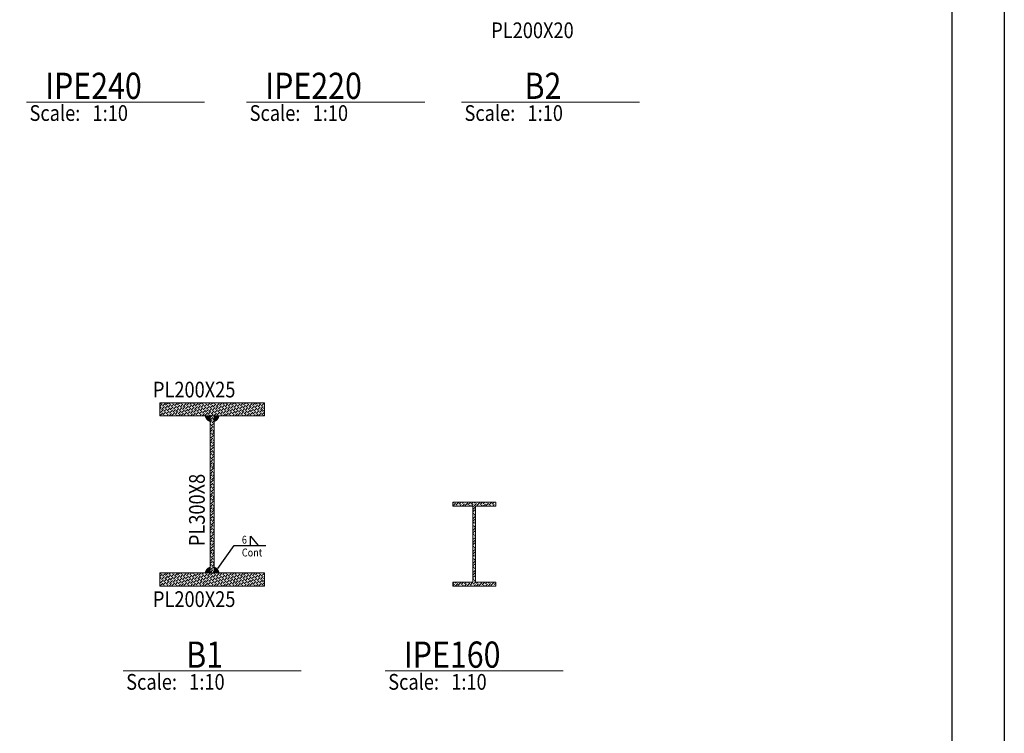
# Model space of a CAD drawing. Units: millimetres. Extents: x 118 to 1546, y 124 to 252.
# Drawn here: x 856 to 875, y 153 to 167 of the extents above; entities that cross this region are included whole.
import ezdxf

# ---------------------------------------------------------------- set-up
doc = ezdxf.new("R2010")
doc.units = ezdxf.units.MM
doc.header["$LTSCALE"] = 0.1
doc.linetypes.add('XKITLINE00', pattern=[0])
for name, color, linetype, lineweight in [('Graphic object', 1, 'Continuous', 0), ('ÚÈÇÑÊ ãÊäí', 1, 'Continuous', 0), ('ÞØÚå ', 1, 'Continuous', 0)]:
    doc.layers.add(name, color=color, linetype=linetype, lineweight=lineweight)
doc.layers.add('kadr', color=7, linetype='Continuous')
doc.styles.add('ROMANC', font='romans.shx')

# ---------------------------------------------------------------- blocks, each defined once
blk = doc.blocks.new('A$C7ED45DF4')
at = {"layer": 'kadr'}
blk.add_lwpolyline([(0, 0), (-84.1, 0), (-84.1, 59.4), (0, 59.4)], close=True, dxfattribs=at)
at = {"layer": 'kadr', "color": 4}
blk.add_lwpolyline([(-22.415, 1), (-81.6, 1), (-81.6, 58.4), (-1, 58.4), (-1, 1), (-22.415, 1)], dxfattribs=at)
blk = doc.blocks.new('*A16')
at = {"layer": 'ÞØÚå ', "color": 2, "linetype": 'XKITLINE00', "lineweight": 0}
for p, q in [((32.15, 0.23), (32.195, 0.275)), ((32.15, 0.185), (32.178, 0.213)), ((32.156, 0.28), (32.175, 0.3)), ((32.184, 0.173), (32.24, 0.23)), ((32.189, 0.224), (32.189, 0.224)), ((32.201, 0.235), (32.257, 0.291)), ((32.206, 0.286), (32.206, 0.286)), ((32.217, 0.297), (32.22, 0.3)), ((32.245, 0.19), (32.302, 0.246)), ((32.251, 0.241), (32.251, 0.241)), ((32.262, 0.252), (32.31, 0.3)), ((32.29, 0.145), (32.346, 0.202)), ((32.296, 0.196), (32.296, 0.196)), ((32.307, 0.207), (32.363, 0.263)), ((32.313, 0.258), (32.313, 0.258)), ((32.324, 0.269), (32.355, 0.3)), ((32.352, 0.162), (32.408, 0.218)), ((32.358, 0.213), (32.358, 0.213)), ((32.369, 0.224), (32.425, 0.28)), ((32.375, 0.275), (32.375, 0.275)), ((32.386, 0.286), (32.4, 0.3)), ((32.414, 0.179), (32.47, 0.235)), ((32.419, 0.23), (32.419, 0.23)), ((32.431, 0.241), (32.487, 0.297)), ((32.436, 0.291), (32.436, 0.291)), ((32.459, 0.134), (32.515, 0.19)), ((32.476, 0.196), (32.532, 0.252)), ((32.481, 0.246), (32.481, 0.246)), ((32.492, 0.258), (32.535, 0.3)), ((32.52, 0.151), (32.577, 0.207)), ((32.526, 0.202), (32.526, 0.202)), ((32.537, 0.213), (32.593, 0.269)), ((32.543, 0.263), (32.543, 0.263)), ((32.554, 0.275), (32.58, 0.3)), ((32.582, 0.168), (32.638, 0.224)), ((32.588, 0.218), (32.588, 0.218)), ((32.599, 0.23), (32.655, 0.286)), ((32.605, 0.28), (32.605, 0.28)), ((32.616, 0.291), (32.625, 0.3)), ((32.644, 0.185), (32.7, 0.241)), ((32.65, 0.235), (32.65, 0.235)), ((32.661, 0.246), (32.714, 0.3)), ((32.666, 0.297), (32.666, 0.297)), ((32.689, 0.14), (32.745, 0.196)), ((32.694, 0.19), (32.694, 0.19)), ((32.706, 0.202), (32.762, 0.258)), ((32.711, 0.252), (32.711, 0.252)), ((32.722, 0.263), (32.759, 0.3)), ((32.751, 0.157), (32.807, 0.213)), ((32.756, 0.207), (32.756, 0.207)), ((32.767, 0.218), (32.824, 0.275)), ((32.773, 0.269), (32.773, 0.269)), ((32.784, 0.28), (32.804, 0.3)), ((32.812, 0.173), (32.868, 0.23)), ((32.818, 0.224), (32.818, 0.224)), ((32.829, 0.235), (32.885, 0.291)), ((32.835, 0.286), (32.835, 0.286)), ((32.846, 0.297), (32.849, 0.3)), ((32.874, 0.19), (32.93, 0.246)), ((32.88, 0.241), (32.88, 0.241)), ((32.891, 0.252), (32.939, 0.3)), ((32.919, 0.145), (32.975, 0.202)), ((32.925, 0.196), (32.925, 0.196)), ((32.936, 0.207), (32.992, 0.263)), ((32.941, 0.258), (32.941, 0.258)), ((32.953, 0.269), (32.984, 0.3)), ((32.981, 0.162), (33.037, 0.218)), ((32.986, 0.213), (32.986, 0.213)), ((32.998, 0.224), (33.054, 0.28)), ((33.003, 0.275), (33.003, 0.275)), ((33.014, 0.286), (33.029, 0.3)), ((33.042, 0.179), (33.099, 0.235)), ((33.048, 0.23), (33.048, 0.23)), ((33.059, 0.241), (33.115, 0.297)), ((33.065, 0.291), (33.065, 0.291)), ((33.087, 0.134), (33.143, 0.19)), ((33.104, 0.196), (33.16, 0.252)), ((33.11, 0.246), (33.11, 0.246)), ((33.121, 0.258), (33.163, 0.3)), ((33.149, 0.151), (33.205, 0.207)), ((33.155, 0.202), (33.155, 0.202)), ((33.166, 0.213), (33.222, 0.269)), ((33.172, 0.263), (33.172, 0.263)), ((33.183, 0.275), (33.208, 0.3)), ((33.211, 0.168), (33.267, 0.224)), ((33.216, 0.218), (33.216, 0.218)), ((33.228, 0.23), (33.284, 0.286)), ((33.233, 0.28), (33.233, 0.28)), ((33.244, 0.291), (33.253, 0.3)), ((33.273, 0.185), (33.329, 0.241)), ((33.278, 0.235), (33.278, 0.235)), ((33.289, 0.246), (33.343, 0.3)), ((33.295, 0.297), (33.295, 0.297)), ((33.317, 0.14), (33.374, 0.196)), ((33.323, 0.19), (33.323, 0.19)), ((33.334, 0.202), (33.39, 0.258)), ((33.34, 0.252), (33.34, 0.252)), ((33.351, 0.263), (33.388, 0.3)), ((33.379, 0.157), (33.435, 0.213)), ((33.385, 0.207), (33.385, 0.207)), ((33.396, 0.218), (33.452, 0.275)), ((33.402, 0.269), (33.402, 0.269)), ((33.413, 0.28), (33.433, 0.3)), ((33.441, 0.173), (33.497, 0.23)), ((33.447, 0.224), (33.447, 0.224)), ((33.458, 0.235), (33.514, 0.291)), ((33.463, 0.286), (33.463, 0.286)), ((33.475, 0.297), (33.478, 0.3)), ((33.503, 0.19), (33.559, 0.246)), ((33.508, 0.241), (33.508, 0.241)), ((33.519, 0.252), (33.567, 0.3)), ((33.548, 0.145), (33.604, 0.202)), ((33.553, 0.196), (33.553, 0.196)), ((33.564, 0.207), (33.621, 0.263)), ((33.57, 0.258), (33.57, 0.258)), ((33.581, 0.269), (33.612, 0.3)), ((33.609, 0.162), (33.665, 0.218)), ((33.615, 0.213), (33.615, 0.213)), ((33.626, 0.224), (33.682, 0.28)), ((33.632, 0.275), (33.632, 0.275)), ((33.643, 0.286), (33.657, 0.3)), ((33.671, 0.179), (33.727, 0.235)), ((33.677, 0.23), (33.677, 0.23)), ((33.688, 0.241), (33.744, 0.297)), ((33.693, 0.291), (33.693, 0.291)), ((33.716, 0.134), (33.772, 0.19)), ((33.733, 0.196), (33.789, 0.252)), ((33.738, 0.246), (33.738, 0.246)), ((33.75, 0.258), (33.792, 0.3)), ((33.778, 0.151), (33.834, 0.207)), ((33.783, 0.202), (33.783, 0.202)), ((33.795, 0.213), (33.851, 0.269)), ((33.8, 0.263), (33.8, 0.263)), ((33.811, 0.275), (33.837, 0.3)), ((33.839, 0.168), (33.896, 0.224)), ((33.845, 0.218), (33.845, 0.218)), ((33.856, 0.23), (33.912, 0.286)), ((33.862, 0.28), (33.862, 0.28)), ((33.873, 0.291), (33.882, 0.3)), ((33.901, 0.185), (33.957, 0.241)), ((33.907, 0.235), (33.907, 0.235)), ((33.918, 0.246), (33.972, 0.3)), ((33.924, 0.297), (33.924, 0.297)), ((33.946, 0.14), (34.002, 0.196)), ((33.952, 0.19), (33.952, 0.19)), ((33.963, 0.202), (34.019, 0.258)), ((33.969, 0.252), (33.969, 0.252)), ((33.98, 0.263), (34.016, 0.3)), ((34.008, 0.157), (34.064, 0.213)), ((34.013, 0.207), (34.013, 0.207)), ((34.025, 0.218), (34.081, 0.275)), ((34.03, 0.269), (34.03, 0.269)), ((34.041, 0.28), (34.061, 0.3)), ((34.07, 0.173), (34.126, 0.23)), ((34.075, 0.224), (34.075, 0.224)), ((34.086, 0.235), (34.142, 0.291)), ((34.092, 0.286), (34.092, 0.286)), ((34.103, 0.297), (34.106, 0.3)), ((34.131, 0.19), (34.15, 0.209)), ((34.137, 0.241), (34.137, 0.241)), ((34.148, 0.252), (34.15, 0.254)), ((32.15, 0.14), (32.161, 0.151)), ((32.15, 0.05), (32.206, 0.106)), ((32.156, 0.101), (32.156, 0.101)), ((32.167, 0.112), (32.223, 0.168)), ((32.172, 0.162), (32.172, 0.162)), ((32.201, 0.056), (32.201, 0.056)), ((32.212, 0.067), (32.268, 0.123)), ((32.217, 0.117), (32.217, 0.117)), ((32.229, 0.129), (32.285, 0.185)), ((32.234, 0.179), (32.234, 0.179)), ((32.24, 0.05), (32.251, 0.061)), ((32.262, 0.072), (32.262, 0.072)), ((32.273, 0.084), (32.33, 0.14)), ((32.279, 0.134), (32.279, 0.134)), ((32.285, 0.05), (32.313, 0.078)), ((32.324, 0.089), (32.324, 0.089)), ((32.33, 0.05), (32.375, 0.095)), ((32.335, 0.101), (32.391, 0.157)), ((32.341, 0.151), (32.341, 0.151)), ((32.38, 0.056), (32.436, 0.112)), ((32.386, 0.106), (32.386, 0.106)), ((32.397, 0.117), (32.453, 0.173)), ((32.403, 0.168), (32.403, 0.168)), ((32.431, 0.061), (32.431, 0.061)), ((32.442, 0.072), (32.498, 0.129)), ((32.447, 0.123), (32.447, 0.123)), ((32.464, 0.185), (32.464, 0.185)), ((32.464, 0.05), (32.481, 0.067)), ((32.492, 0.078), (32.492, 0.078)), ((32.504, 0.089), (32.56, 0.145)), ((32.509, 0.14), (32.509, 0.14)), ((32.509, 0.05), (32.543, 0.084)), ((32.554, 0.05), (32.605, 0.101)), ((32.554, 0.095), (32.554, 0.095)), ((32.565, 0.106), (32.621, 0.162)), ((32.571, 0.157), (32.571, 0.157)), ((32.599, 0.05), (32.599, 0.05)), ((32.61, 0.061), (32.666, 0.117)), ((32.616, 0.112), (32.616, 0.112)), ((32.627, 0.123), (32.683, 0.179)), ((32.633, 0.173), (32.633, 0.173)), ((32.644, 0.05), (32.65, 0.056)), ((32.661, 0.067), (32.661, 0.067)), ((32.672, 0.078), (32.728, 0.134)), ((32.678, 0.129), (32.678, 0.129)), ((32.689, 0.05), (32.711, 0.072)), ((32.722, 0.084), (32.722, 0.084)), ((32.734, 0.095), (32.79, 0.151)), ((32.734, 0.05), (32.773, 0.089)), ((32.739, 0.145), (32.739, 0.145)), ((32.779, 0.05), (32.835, 0.106)), ((32.784, 0.101), (32.784, 0.101)), ((32.795, 0.112), (32.852, 0.168)), ((32.801, 0.162), (32.801, 0.162)), ((32.829, 0.056), (32.829, 0.056)), ((32.84, 0.067), (32.896, 0.123)), ((32.846, 0.117), (32.846, 0.117)), ((32.857, 0.129), (32.913, 0.185)), ((32.863, 0.179), (32.863, 0.179)), ((32.868, 0.05), (32.88, 0.061)), ((32.891, 0.072), (32.891, 0.072)), ((32.902, 0.084), (32.958, 0.14)), ((32.908, 0.134), (32.908, 0.134)), ((32.913, 0.05), (32.941, 0.078)), ((32.953, 0.089), (32.953, 0.089)), ((32.958, 0.05), (33.003, 0.095)), ((32.964, 0.101), (33.02, 0.157)), ((32.969, 0.151), (32.969, 0.151)), ((33.009, 0.056), (33.065, 0.112)), ((33.014, 0.106), (33.014, 0.106)), ((33.026, 0.117), (33.082, 0.173)), ((33.031, 0.168), (33.031, 0.168)), ((33.059, 0.061), (33.059, 0.061)), ((33.07, 0.072), (33.127, 0.129)), ((33.076, 0.123), (33.076, 0.123)), ((33.093, 0.185), (33.093, 0.185)), ((33.093, 0.05), (33.11, 0.067)), ((33.121, 0.078), (33.121, 0.078)), ((33.132, 0.089), (33.188, 0.145)), ((33.138, 0.14), (33.138, 0.14)), ((33.138, 0.05), (33.172, 0.084)), ((33.183, 0.05), (33.233, 0.101)), ((33.183, 0.095), (33.183, 0.095)), ((33.194, 0.106), (33.25, 0.162)), ((33.2, 0.157), (33.2, 0.157)), ((33.228, 0.05), (33.228, 0.05)), ((33.239, 0.061), (33.295, 0.117)), ((33.244, 0.112), (33.244, 0.112)), ((33.256, 0.123), (33.312, 0.179)), ((33.261, 0.173), (33.261, 0.173)), ((33.273, 0.05), (33.278, 0.056)), ((33.289, 0.067), (33.289, 0.067)), ((33.301, 0.078), (33.357, 0.134)), ((33.306, 0.129), (33.306, 0.129)), ((33.317, 0.05), (33.34, 0.072)), ((33.351, 0.084), (33.351, 0.084)), ((33.362, 0.095), (33.418, 0.151)), ((33.362, 0.05), (33.402, 0.089)), ((33.368, 0.145), (33.368, 0.145)), ((33.407, 0.05), (33.463, 0.106)), ((33.413, 0.101), (33.413, 0.101)), ((33.424, 0.112), (33.48, 0.168)), ((33.43, 0.162), (33.43, 0.162)), ((33.458, 0.056), (33.458, 0.056)), ((33.469, 0.067), (33.525, 0.123)), ((33.475, 0.117), (33.475, 0.117)), ((33.486, 0.129), (33.542, 0.185)), ((33.491, 0.179), (33.491, 0.179)), ((33.497, 0.05), (33.508, 0.061)), ((33.519, 0.072), (33.519, 0.072)), ((33.531, 0.084), (33.587, 0.14)), ((33.536, 0.134), (33.536, 0.134)), ((33.542, 0.05), (33.57, 0.078)), ((33.581, 0.089), (33.581, 0.089)), ((33.587, 0.05), (33.632, 0.095)), ((33.592, 0.101), (33.649, 0.157)), ((33.598, 0.151), (33.598, 0.151)), ((33.637, 0.056), (33.693, 0.112)), ((33.643, 0.106), (33.643, 0.106)), ((33.654, 0.117), (33.71, 0.173)), ((33.66, 0.168), (33.66, 0.168)), ((33.688, 0.061), (33.688, 0.061)), ((33.699, 0.072), (33.755, 0.129)), ((33.705, 0.123), (33.705, 0.123)), ((33.722, 0.185), (33.722, 0.185)), ((33.722, 0.05), (33.738, 0.067)), ((33.75, 0.078), (33.75, 0.078)), ((33.761, 0.089), (33.817, 0.145)), ((33.766, 0.14), (33.766, 0.14)), ((33.766, 0.05), (33.8, 0.084)), ((33.811, 0.05), (33.862, 0.101)), ((33.811, 0.095), (33.811, 0.095)), ((33.823, 0.106), (33.879, 0.162)), ((33.828, 0.157), (33.828, 0.157)), ((33.856, 0.05), (33.856, 0.05)), ((33.867, 0.061), (33.924, 0.117)), ((33.873, 0.112), (33.873, 0.112)), ((33.884, 0.123), (33.94, 0.179)), ((33.89, 0.173), (33.89, 0.173)), ((33.901, 0.05), (33.907, 0.056)), ((33.918, 0.067), (33.918, 0.067)), ((33.929, 0.078), (33.985, 0.134)), ((33.935, 0.129), (33.935, 0.129)), ((33.946, 0.05), (33.969, 0.072)), ((33.98, 0.084), (33.98, 0.084)), ((33.991, 0.095), (34.047, 0.151)), ((33.991, 0.05), (34.03, 0.089)), ((33.997, 0.145), (33.997, 0.145)), ((34.036, 0.05), (34.092, 0.106)), ((34.041, 0.101), (34.041, 0.101)), ((34.053, 0.112), (34.109, 0.168)), ((34.058, 0.162), (34.058, 0.162)), ((34.086, 0.056), (34.086, 0.056)), ((34.098, 0.067), (34.15, 0.119)), ((34.103, 0.117), (34.103, 0.117)), ((34.114, 0.129), (34.15, 0.164)), ((34.12, 0.179), (34.12, 0.179)), ((34.126, 0.05), (34.137, 0.061)), ((34.148, 0.072), (34.148, 0.072))]:
    blk.add_line(p, q, dxfattribs=at)
blk = doc.blocks.new('*A17')
at = {"layer": 'ÞØÚå ', "color": 2, "linetype": 'XKITLINE00', "lineweight": 0}
for p, q in [((32.15, -3.02), (32.195, -2.975)), ((32.156, -2.97), (32.175, -2.95)), ((32.201, -3.015), (32.257, -2.959)), ((32.206, -2.964), (32.206, -2.964)), ((32.217, -2.953), (32.22, -2.95)), ((32.245, -3.06), (32.302, -3.004)), ((32.262, -2.998), (32.31, -2.95)), ((32.307, -3.043), (32.363, -2.987)), ((32.313, -2.992), (32.313, -2.992)), ((32.324, -2.981), (32.355, -2.95)), ((32.369, -3.026), (32.425, -2.97)), ((32.375, -2.975), (32.375, -2.975)), ((32.386, -2.964), (32.4, -2.95)), ((32.431, -3.009), (32.487, -2.953)), ((32.436, -2.959), (32.436, -2.959)), ((32.476, -3.054), (32.532, -2.998)), ((32.481, -3.004), (32.481, -3.004)), ((32.492, -2.992), (32.535, -2.95)), ((32.537, -3.037), (32.593, -2.981)), ((32.543, -2.987), (32.543, -2.987)), ((32.554, -2.975), (32.58, -2.95)), ((32.599, -3.02), (32.655, -2.964)), ((32.605, -2.97), (32.605, -2.97)), ((32.616, -2.959), (32.625, -2.95)), ((32.661, -3.004), (32.714, -2.95)), ((32.666, -2.953), (32.666, -2.953)), ((32.706, -3.048), (32.762, -2.992)), ((32.711, -2.998), (32.711, -2.998)), ((32.722, -2.987), (32.759, -2.95)), ((32.767, -3.032), (32.824, -2.975)), ((32.773, -2.981), (32.773, -2.981)), ((32.784, -2.97), (32.804, -2.95)), ((32.829, -3.015), (32.885, -2.959)), ((32.835, -2.964), (32.835, -2.964)), ((32.846, -2.953), (32.849, -2.95)), ((32.874, -3.06), (32.93, -3.004)), ((32.891, -2.998), (32.939, -2.95)), ((32.936, -3.043), (32.992, -2.987)), ((32.941, -2.992), (32.941, -2.992)), ((32.953, -2.981), (32.984, -2.95)), ((32.998, -3.026), (33.054, -2.97)), ((33.003, -2.975), (33.003, -2.975)), ((33.014, -2.964), (33.029, -2.95)), ((33.059, -3.009), (33.115, -2.953)), ((33.065, -2.959), (33.065, -2.959)), ((33.104, -3.054), (33.16, -2.998)), ((33.11, -3.004), (33.11, -3.004)), ((33.121, -2.992), (33.163, -2.95)), ((33.166, -3.037), (33.222, -2.981)), ((33.172, -2.987), (33.172, -2.987)), ((33.183, -2.975), (33.208, -2.95)), ((33.228, -3.02), (33.284, -2.964)), ((33.233, -2.97), (33.233, -2.97)), ((33.244, -2.959), (33.253, -2.95)), ((33.289, -3.004), (33.343, -2.95)), ((33.295, -2.953), (33.295, -2.953)), ((33.334, -3.048), (33.39, -2.992)), ((33.34, -2.998), (33.34, -2.998)), ((33.351, -2.987), (33.388, -2.95)), ((33.396, -3.032), (33.452, -2.975)), ((33.402, -2.981), (33.402, -2.981)), ((33.413, -2.97), (33.433, -2.95)), ((33.458, -3.015), (33.514, -2.959)), ((33.463, -2.964), (33.463, -2.964)), ((33.475, -2.953), (33.478, -2.95)), ((33.503, -3.06), (33.559, -3.004)), ((33.519, -2.998), (33.567, -2.95)), ((33.564, -3.043), (33.621, -2.987)), ((33.57, -2.992), (33.57, -2.992)), ((33.581, -2.981), (33.612, -2.95)), ((33.626, -3.026), (33.682, -2.97)), ((33.632, -2.975), (33.632, -2.975)), ((33.643, -2.964), (33.657, -2.95)), ((33.688, -3.009), (33.744, -2.953)), ((33.693, -2.959), (33.693, -2.959)), ((33.733, -3.054), (33.789, -2.998)), ((33.738, -3.004), (33.738, -3.004)), ((33.75, -2.992), (33.792, -2.95)), ((33.795, -3.037), (33.851, -2.981)), ((33.8, -2.987), (33.8, -2.987)), ((33.811, -2.975), (33.837, -2.95)), ((33.856, -3.02), (33.912, -2.964)), ((33.862, -2.97), (33.862, -2.97)), ((33.873, -2.959), (33.882, -2.95)), ((33.918, -3.004), (33.972, -2.95)), ((33.924, -2.953), (33.924, -2.953)), ((33.963, -3.048), (34.019, -2.992)), ((33.969, -2.998), (33.969, -2.998)), ((33.98, -2.987), (34.016, -2.95)), ((34.025, -3.032), (34.081, -2.975)), ((34.03, -2.981), (34.03, -2.981)), ((34.041, -2.97), (34.061, -2.95)), ((34.086, -3.015), (34.142, -2.959)), ((34.092, -2.964), (34.092, -2.964)), ((34.103, -2.953), (34.106, -2.95)), ((34.148, -2.998), (34.15, -2.996)), ((32.15, -3.065), (32.178, -3.037)), ((32.15, -3.11), (32.161, -3.099)), ((32.15, -3.2), (32.206, -3.144)), ((32.156, -3.149), (32.156, -3.149)), ((32.167, -3.138), (32.223, -3.082)), ((32.172, -3.088), (32.172, -3.088)), ((32.184, -3.077), (32.24, -3.02)), ((32.189, -3.026), (32.189, -3.026)), ((32.212, -3.183), (32.268, -3.127)), ((32.217, -3.133), (32.217, -3.133)), ((32.229, -3.121), (32.285, -3.065)), ((32.234, -3.071), (32.234, -3.071)), ((32.24, -3.2), (32.251, -3.189)), ((32.251, -3.009), (32.251, -3.009)), ((32.262, -3.178), (32.262, -3.178)), ((32.273, -3.166), (32.33, -3.11)), ((32.279, -3.116), (32.279, -3.116)), ((32.285, -3.2), (32.313, -3.172)), ((32.29, -3.105), (32.346, -3.048)), ((32.296, -3.054), (32.296, -3.054)), ((32.324, -3.161), (32.324, -3.161)), ((32.33, -3.2), (32.375, -3.155)), ((32.335, -3.149), (32.391, -3.093)), ((32.341, -3.099), (32.341, -3.099)), ((32.352, -3.088), (32.408, -3.032)), ((32.358, -3.037), (32.358, -3.037)), ((32.38, -3.194), (32.436, -3.138)), ((32.386, -3.144), (32.386, -3.144)), ((32.397, -3.133), (32.453, -3.077)), ((32.403, -3.082), (32.403, -3.082)), ((32.414, -3.071), (32.47, -3.015)), ((32.419, -3.02), (32.419, -3.02)), ((32.431, -3.189), (32.431, -3.189)), ((32.442, -3.178), (32.498, -3.121)), ((32.447, -3.127), (32.447, -3.127)), ((32.459, -3.116), (32.515, -3.06)), ((32.464, -3.065), (32.464, -3.065)), ((32.464, -3.2), (32.481, -3.183)), ((32.492, -3.172), (32.492, -3.172)), ((32.504, -3.161), (32.56, -3.105)), ((32.509, -3.11), (32.509, -3.11)), ((32.509, -3.2), (32.543, -3.166)), ((32.52, -3.099), (32.577, -3.043)), ((32.526, -3.048), (32.526, -3.048)), ((32.554, -3.2), (32.605, -3.149)), ((32.554, -3.155), (32.554, -3.155)), ((32.565, -3.144), (32.621, -3.088)), ((32.571, -3.093), (32.571, -3.093)), ((32.582, -3.082), (32.638, -3.026)), ((32.588, -3.032), (32.588, -3.032)), ((32.61, -3.189), (32.666, -3.133)), ((32.616, -3.138), (32.616, -3.138)), ((32.627, -3.127), (32.683, -3.071)), ((32.633, -3.077), (32.633, -3.077)), ((32.644, -3.065), (32.7, -3.009)), ((32.65, -3.015), (32.65, -3.015)), ((32.661, -3.183), (32.661, -3.183)), ((32.672, -3.172), (32.728, -3.116)), ((32.678, -3.121), (32.678, -3.121)), ((32.689, -3.11), (32.745, -3.054)), ((32.689, -3.2), (32.711, -3.178)), ((32.694, -3.06), (32.694, -3.06)), ((32.722, -3.166), (32.722, -3.166)), ((32.734, -3.155), (32.79, -3.099)), ((32.734, -3.2), (32.773, -3.161)), ((32.739, -3.105), (32.739, -3.105)), ((32.751, -3.093), (32.807, -3.037)), ((32.756, -3.043), (32.756, -3.043)), ((32.779, -3.2), (32.835, -3.144)), ((32.784, -3.149), (32.784, -3.149)), ((32.795, -3.138), (32.852, -3.082)), ((32.801, -3.088), (32.801, -3.088)), ((32.812, -3.077), (32.868, -3.02)), ((32.818, -3.026), (32.818, -3.026)), ((32.84, -3.183), (32.896, -3.127)), ((32.846, -3.133), (32.846, -3.133)), ((32.857, -3.121), (32.913, -3.065)), ((32.863, -3.071), (32.863, -3.071)), ((32.868, -3.2), (32.88, -3.189)), ((32.88, -3.009), (32.88, -3.009)), ((32.891, -3.178), (32.891, -3.178)), ((32.902, -3.166), (32.958, -3.11)), ((32.908, -3.116), (32.908, -3.116)), ((32.913, -3.2), (32.941, -3.172)), ((32.919, -3.105), (32.975, -3.048)), ((32.925, -3.054), (32.925, -3.054)), ((32.953, -3.161), (32.953, -3.161)), ((32.958, -3.2), (33.003, -3.155)), ((32.964, -3.149), (33.02, -3.093)), ((32.969, -3.099), (32.969, -3.099)), ((32.981, -3.088), (33.037, -3.032)), ((32.986, -3.037), (32.986, -3.037)), ((33.009, -3.194), (33.065, -3.138)), ((33.014, -3.144), (33.014, -3.144)), ((33.026, -3.133), (33.082, -3.077)), ((33.031, -3.082), (33.031, -3.082)), ((33.042, -3.071), (33.099, -3.015)), ((33.048, -3.02), (33.048, -3.02)), ((33.059, -3.189), (33.059, -3.189)), ((33.07, -3.178), (33.127, -3.121)), ((33.076, -3.127), (33.076, -3.127)), ((33.087, -3.116), (33.143, -3.06)), ((33.093, -3.065), (33.093, -3.065)), ((33.093, -3.2), (33.11, -3.183)), ((33.121, -3.172), (33.121, -3.172)), ((33.132, -3.161), (33.188, -3.105)), ((33.138, -3.11), (33.138, -3.11)), ((33.138, -3.2), (33.172, -3.166)), ((33.149, -3.099), (33.205, -3.043)), ((33.155, -3.048), (33.155, -3.048)), ((33.183, -3.2), (33.233, -3.149)), ((33.183, -3.155), (33.183, -3.155)), ((33.194, -3.144), (33.25, -3.088)), ((33.2, -3.093), (33.2, -3.093)), ((33.211, -3.082), (33.267, -3.026)), ((33.216, -3.032), (33.216, -3.032)), ((33.239, -3.189), (33.295, -3.133)), ((33.244, -3.138), (33.244, -3.138)), ((33.256, -3.127), (33.312, -3.071)), ((33.261, -3.077), (33.261, -3.077)), ((33.273, -3.065), (33.329, -3.009)), ((33.278, -3.015), (33.278, -3.015)), ((33.289, -3.183), (33.289, -3.183)), ((33.301, -3.172), (33.357, -3.116)), ((33.306, -3.121), (33.306, -3.121)), ((33.317, -3.11), (33.374, -3.054)), ((33.317, -3.2), (33.34, -3.178)), ((33.323, -3.06), (33.323, -3.06)), ((33.351, -3.166), (33.351, -3.166)), ((33.362, -3.155), (33.418, -3.099)), ((33.362, -3.2), (33.402, -3.161)), ((33.368, -3.105), (33.368, -3.105)), ((33.379, -3.093), (33.435, -3.037)), ((33.385, -3.043), (33.385, -3.043)), ((33.407, -3.2), (33.463, -3.144)), ((33.413, -3.149), (33.413, -3.149)), ((33.424, -3.138), (33.48, -3.082)), ((33.43, -3.088), (33.43, -3.088)), ((33.441, -3.077), (33.497, -3.02)), ((33.447, -3.026), (33.447, -3.026)), ((33.469, -3.183), (33.525, -3.127)), ((33.475, -3.133), (33.475, -3.133)), ((33.486, -3.121), (33.542, -3.065)), ((33.491, -3.071), (33.491, -3.071)), ((33.497, -3.2), (33.508, -3.189)), ((33.508, -3.009), (33.508, -3.009)), ((33.519, -3.178), (33.519, -3.178)), ((33.531, -3.166), (33.587, -3.11)), ((33.536, -3.116), (33.536, -3.116)), ((33.542, -3.2), (33.57, -3.172)), ((33.548, -3.105), (33.604, -3.048)), ((33.553, -3.054), (33.553, -3.054)), ((33.581, -3.161), (33.581, -3.161)), ((33.587, -3.2), (33.632, -3.155)), ((33.592, -3.149), (33.649, -3.093)), ((33.598, -3.099), (33.598, -3.099)), ((33.609, -3.088), (33.665, -3.032)), ((33.615, -3.037), (33.615, -3.037)), ((33.637, -3.194), (33.693, -3.138)), ((33.643, -3.144), (33.643, -3.144)), ((33.654, -3.133), (33.71, -3.077)), ((33.66, -3.082), (33.66, -3.082)), ((33.671, -3.071), (33.727, -3.015)), ((33.677, -3.02), (33.677, -3.02)), ((33.688, -3.189), (33.688, -3.189)), ((33.699, -3.178), (33.755, -3.121)), ((33.705, -3.127), (33.705, -3.127)), ((33.716, -3.116), (33.772, -3.06)), ((33.722, -3.065), (33.722, -3.065)), ((33.722, -3.2), (33.738, -3.183)), ((33.75, -3.172), (33.75, -3.172)), ((33.761, -3.161), (33.817, -3.105)), ((33.766, -3.11), (33.766, -3.11)), ((33.766, -3.2), (33.8, -3.166)), ((33.778, -3.099), (33.834, -3.043)), ((33.783, -3.048), (33.783, -3.048)), ((33.811, -3.2), (33.862, -3.149)), ((33.811, -3.155), (33.811, -3.155)), ((33.823, -3.144), (33.879, -3.088)), ((33.828, -3.093), (33.828, -3.093)), ((33.839, -3.082), (33.896, -3.026)), ((33.845, -3.032), (33.845, -3.032)), ((33.867, -3.189), (33.924, -3.133)), ((33.873, -3.138), (33.873, -3.138)), ((33.884, -3.127), (33.94, -3.071)), ((33.89, -3.077), (33.89, -3.077)), ((33.901, -3.065), (33.957, -3.009)), ((33.907, -3.015), (33.907, -3.015)), ((33.918, -3.183), (33.918, -3.183)), ((33.929, -3.172), (33.985, -3.116)), ((33.935, -3.121), (33.935, -3.121)), ((33.946, -3.11), (34.002, -3.054)), ((33.946, -3.2), (33.969, -3.178)), ((33.952, -3.06), (33.952, -3.06)), ((33.98, -3.166), (33.98, -3.166)), ((33.991, -3.155), (34.047, -3.099)), ((33.991, -3.2), (34.03, -3.161)), ((33.997, -3.105), (33.997, -3.105)), ((34.008, -3.093), (34.064, -3.037)), ((34.013, -3.043), (34.013, -3.043)), ((34.036, -3.2), (34.092, -3.144)), ((34.041, -3.149), (34.041, -3.149)), ((34.053, -3.138), (34.109, -3.082)), ((34.058, -3.088), (34.058, -3.088)), ((34.07, -3.077), (34.126, -3.02)), ((34.075, -3.026), (34.075, -3.026)), ((34.098, -3.183), (34.15, -3.131)), ((34.103, -3.133), (34.103, -3.133)), ((34.114, -3.121), (34.15, -3.086)), ((34.12, -3.071), (34.12, -3.071)), ((34.126, -3.2), (34.137, -3.189)), ((34.131, -3.06), (34.15, -3.041)), ((34.137, -3.009), (34.137, -3.009)), ((34.148, -3.178), (34.148, -3.178)), ((32.201, -3.194), (32.201, -3.194)), ((32.419, -3.2), (32.419, -3.2)), ((32.599, -3.2), (32.599, -3.2)), ((32.644, -3.2), (32.65, -3.194)), ((32.829, -3.194), (32.829, -3.194)), ((33.228, -3.2), (33.228, -3.2)), ((33.273, -3.2), (33.278, -3.194)), ((33.458, -3.194), (33.458, -3.194)), ((33.856, -3.2), (33.856, -3.2)), ((33.901, -3.2), (33.907, -3.194)), ((34.086, -3.194), (34.086, -3.194))]:
    blk.add_line(p, q, dxfattribs=at)
blk = doc.blocks.new('*A18')
at = {"layer": 'ÞØÚå ', "color": 2, "linetype": 'XKITLINE00', "lineweight": 0}
for p, q in [((33.11, -0.031), (33.161, 0.019)), ((33.11, 0.013), (33.11, 0.013)), ((33.121, 0.025), (33.147, 0.05)), ((33.166, -0.02), (33.19, 0.004)), ((33.172, 0.03), (33.172, 0.03)), ((33.183, 0.042), (33.19, 0.049)), ((33.11, -0.076), (33.144, -0.043)), ((33.11, -0.121), (33.127, -0.104)), ((33.116, -0.205), (33.172, -0.149)), ((33.121, -0.155), (33.121, -0.155)), ((33.132, -0.144), (33.189, -0.088)), ((33.138, -0.093), (33.138, -0.093)), ((33.149, -0.082), (33.19, -0.041)), ((33.155, -0.031), (33.155, -0.031)), ((33.177, -0.189), (33.19, -0.176)), ((33.183, -0.138), (33.183, -0.138)), ((33.11, -0.256), (33.155, -0.211)), ((33.11, -0.301), (33.138, -0.273)), ((33.11, -0.346), (33.121, -0.335)), ((33.127, -0.374), (33.183, -0.318)), ((33.132, -0.323), (33.132, -0.323)), ((33.144, -0.312), (33.19, -0.266)), ((33.149, -0.262), (33.149, -0.262)), ((33.161, -0.25), (33.19, -0.221)), ((33.166, -0.2), (33.166, -0.2)), ((33.177, -0.368), (33.177, -0.368)), ((33.189, -0.357), (33.19, -0.356)), ((33.11, -0.436), (33.166, -0.379)), ((33.11, -0.48), (33.149, -0.441)), ((33.11, -0.525), (33.132, -0.503)), ((33.116, -0.385), (33.116, -0.385)), ((33.121, -0.604), (33.177, -0.548)), ((33.127, -0.553), (33.127, -0.553)), ((33.138, -0.542), (33.19, -0.49)), ((33.144, -0.492), (33.144, -0.492)), ((33.155, -0.48), (33.19, -0.445)), ((33.161, -0.43), (33.161, -0.43)), ((33.172, -0.419), (33.19, -0.4)), ((33.189, -0.537), (33.189, -0.537)), ((33.11, -0.57), (33.116, -0.565)), ((33.11, -0.66), (33.161, -0.61)), ((33.11, -0.615), (33.11, -0.615)), ((33.11, -0.705), (33.144, -0.671)), ((33.11, -0.75), (33.127, -0.733)), ((33.132, -0.772), (33.189, -0.716)), ((33.138, -0.722), (33.138, -0.722)), ((33.149, -0.711), (33.19, -0.67)), ((33.155, -0.66), (33.155, -0.66)), ((33.166, -0.649), (33.19, -0.625)), ((33.172, -0.598), (33.172, -0.598)), ((33.183, -0.587), (33.19, -0.58)), ((33.11, -0.885), (33.155, -0.84)), ((33.11, -0.929), (33.138, -0.901)), ((33.116, -0.834), (33.172, -0.778)), ((33.121, -0.784), (33.121, -0.784)), ((33.144, -0.941), (33.19, -0.894)), ((33.149, -0.89), (33.149, -0.89)), ((33.161, -0.879), (33.19, -0.849)), ((33.166, -0.828), (33.166, -0.828)), ((33.177, -0.817), (33.19, -0.805)), ((33.183, -0.767), (33.183, -0.767)), ((33.11, -0.974), (33.121, -0.963)), ((33.11, -1.064), (33.166, -1.008)), ((33.11, -1.109), (33.149, -1.07)), ((33.116, -1.014), (33.116, -1.014)), ((33.127, -1.002), (33.183, -0.946)), ((33.132, -0.952), (33.132, -0.952)), ((33.138, -1.171), (33.19, -1.119)), ((33.144, -1.12), (33.144, -1.12)), ((33.155, -1.109), (33.19, -1.074)), ((33.161, -1.059), (33.161, -1.059)), ((33.172, -1.047), (33.19, -1.029)), ((33.177, -0.997), (33.177, -0.997)), ((33.189, -0.986), (33.19, -0.984)), ((33.11, -1.154), (33.132, -1.131)), ((33.11, -1.199), (33.116, -1.193)), ((33.11, -1.289), (33.161, -1.238)), ((33.11, -1.244), (33.11, -1.244)), ((33.11, -1.334), (33.144, -1.3)), ((33.121, -1.233), (33.177, -1.176)), ((33.127, -1.182), (33.127, -1.182)), ((33.149, -1.339), (33.19, -1.298)), ((33.155, -1.289), (33.155, -1.289)), ((33.166, -1.277), (33.19, -1.254)), ((33.172, -1.227), (33.172, -1.227)), ((33.183, -1.216), (33.19, -1.209)), ((33.189, -1.165), (33.189, -1.165)), ((33.11, -1.378), (33.127, -1.362)), ((33.11, -1.513), (33.155, -1.468)), ((33.116, -1.463), (33.172, -1.407)), ((33.121, -1.412), (33.121, -1.412)), ((33.132, -1.401), (33.189, -1.345)), ((33.138, -1.35), (33.138, -1.35)), ((33.161, -1.508), (33.19, -1.478)), ((33.166, -1.457), (33.166, -1.457)), ((33.177, -1.446), (33.19, -1.433)), ((33.183, -1.395), (33.183, -1.395)), ((33.11, -1.558), (33.138, -1.53)), ((33.11, -1.603), (33.121, -1.592)), ((33.11, -1.693), (33.166, -1.637)), ((33.116, -1.642), (33.116, -1.642)), ((33.127, -1.631), (33.183, -1.575)), ((33.132, -1.581), (33.132, -1.581)), ((33.144, -1.569), (33.19, -1.523)), ((33.149, -1.519), (33.149, -1.519)), ((33.161, -1.687), (33.161, -1.687)), ((33.172, -1.676), (33.19, -1.658)), ((33.177, -1.625), (33.177, -1.625)), ((33.189, -1.614), (33.19, -1.613)), ((33.11, -1.738), (33.149, -1.698)), ((33.11, -1.783), (33.132, -1.76)), ((33.11, -1.827), (33.116, -1.822)), ((33.11, -1.917), (33.161, -1.867)), ((33.11, -1.872), (33.11, -1.872)), ((33.121, -1.861), (33.177, -1.805)), ((33.127, -1.811), (33.127, -1.811)), ((33.138, -1.799), (33.19, -1.747)), ((33.144, -1.749), (33.144, -1.749)), ((33.155, -1.738), (33.19, -1.703)), ((33.172, -1.856), (33.172, -1.856)), ((33.183, -1.844), (33.19, -1.837)), ((33.189, -1.794), (33.189, -1.794)), ((33.11, -1.962), (33.144, -1.928)), ((33.11, -2.007), (33.127, -1.99)), ((33.116, -2.091), (33.172, -2.035)), ((33.121, -2.041), (33.121, -2.041)), ((33.132, -2.03), (33.189, -1.973)), ((33.138, -1.979), (33.138, -1.979)), ((33.149, -1.968), (33.19, -1.927)), ((33.155, -1.917), (33.155, -1.917)), ((33.166, -1.906), (33.19, -1.882)), ((33.177, -2.074), (33.19, -2.062)), ((33.183, -2.024), (33.183, -2.024)), ((33.11, -2.142), (33.155, -2.097)), ((33.11, -2.187), (33.138, -2.159)), ((33.11, -2.232), (33.121, -2.22)), ((33.127, -2.26), (33.183, -2.204)), ((33.132, -2.209), (33.132, -2.209)), ((33.144, -2.198), (33.19, -2.152)), ((33.149, -2.147), (33.149, -2.147)), ((33.161, -2.136), (33.19, -2.107)), ((33.166, -2.086), (33.166, -2.086)), ((33.177, -2.254), (33.177, -2.254)), ((33.189, -2.243), (33.19, -2.241)), ((33.11, -2.321), (33.166, -2.265)), ((33.11, -2.366), (33.149, -2.327)), ((33.11, -2.411), (33.132, -2.389)), ((33.116, -2.271), (33.116, -2.271)), ((33.121, -2.49), (33.177, -2.434)), ((33.127, -2.439), (33.127, -2.439)), ((33.138, -2.428), (33.19, -2.376)), ((33.144, -2.378), (33.144, -2.378)), ((33.155, -2.366), (33.19, -2.331)), ((33.161, -2.316), (33.161, -2.316)), ((33.172, -2.305), (33.19, -2.286)), ((33.189, -2.422), (33.189, -2.422)), ((33.11, -2.456), (33.116, -2.45)), ((33.11, -2.546), (33.161, -2.495)), ((33.11, -2.501), (33.11, -2.501)), ((33.11, -2.591), (33.144, -2.557)), ((33.11, -2.636), (33.127, -2.619)), ((33.132, -2.658), (33.189, -2.602)), ((33.138, -2.608), (33.138, -2.608)), ((33.149, -2.596), (33.19, -2.556)), ((33.155, -2.546), (33.155, -2.546)), ((33.166, -2.535), (33.19, -2.511)), ((33.172, -2.484), (33.172, -2.484)), ((33.183, -2.473), (33.19, -2.466)), ((33.11, -2.77), (33.155, -2.725)), ((33.11, -2.815), (33.138, -2.787)), ((33.116, -2.72), (33.172, -2.664)), ((33.121, -2.669), (33.121, -2.669)), ((33.144, -2.827), (33.19, -2.78)), ((33.149, -2.776), (33.149, -2.776)), ((33.161, -2.765), (33.19, -2.735)), ((33.166, -2.714), (33.166, -2.714)), ((33.177, -2.703), (33.19, -2.69)), ((33.183, -2.653), (33.183, -2.653)), ((33.11, -2.86), (33.121, -2.849)), ((33.11, -2.95), (33.166, -2.894)), ((33.116, -2.899), (33.116, -2.899)), ((33.127, -2.888), (33.183, -2.832)), ((33.132, -2.838), (33.132, -2.838)), ((33.161, -2.944), (33.161, -2.944)), ((33.172, -2.933), (33.19, -2.915)), ((33.177, -2.883), (33.177, -2.883)), ((33.189, -2.871), (33.19, -2.87))]:
    blk.add_line(p, q, dxfattribs=at)
blk = doc.blocks.new('*A19')
at = {"layer": 'ÞØÚå ', "color": 2, "linetype": 'XKITLINE00', "lineweight": 0}
for p, q in [((37.74, -1.674), (37.796, -1.618)), ((37.746, -1.623), (37.746, -1.623)), ((37.757, -1.612), (37.769, -1.6)), ((37.791, -1.668), (37.791, -1.668)), ((37.802, -1.657), (37.858, -1.601)), ((37.807, -1.607), (37.807, -1.607)), ((37.83, -1.674), (37.841, -1.663)), ((37.852, -1.652), (37.852, -1.652)), ((37.863, -1.64), (37.904, -1.6)), ((37.875, -1.674), (37.903, -1.646)), ((37.914, -1.635), (37.914, -1.635)), ((37.92, -1.674), (37.965, -1.629)), ((37.925, -1.623), (37.949, -1.6)), ((37.97, -1.668), (38.026, -1.612)), ((37.976, -1.618), (37.976, -1.618)), ((37.987, -1.607), (37.994, -1.6)), ((38.021, -1.663), (38.021, -1.663)), ((38.032, -1.652), (38.083, -1.6)), ((38.037, -1.601), (38.037, -1.601)), ((38.054, -1.674), (38.071, -1.657)), ((38.082, -1.646), (38.082, -1.646)), ((38.094, -1.635), (38.128, -1.6)), ((38.099, -1.674), (38.133, -1.64)), ((38.125, -1.738), (38.175, -1.688)), ((38.127, -1.691), (38.127, -1.691)), ((38.138, -1.68), (38.195, -1.623)), ((38.144, -1.629), (38.144, -1.629)), ((38.155, -1.618), (38.173, -1.6)), ((38.189, -1.674), (38.189, -1.674)), ((38.2, -1.663), (38.256, -1.607)), ((38.206, -1.612), (38.206, -1.612)), ((38.217, -1.601), (38.218, -1.6)), ((38.234, -1.674), (38.24, -1.668)), ((38.251, -1.657), (38.251, -1.657)), ((38.262, -1.646), (38.308, -1.6)), ((38.279, -1.674), (38.301, -1.652)), ((38.312, -1.64), (38.312, -1.64)), ((38.324, -1.629), (38.353, -1.6)), ((38.324, -1.674), (38.363, -1.635)), ((38.369, -1.674), (38.425, -1.618)), ((38.374, -1.623), (38.374, -1.623)), ((38.385, -1.612), (38.398, -1.6)), ((38.419, -1.668), (38.419, -1.668)), ((38.43, -1.657), (38.486, -1.601)), ((38.436, -1.607), (38.436, -1.607)), ((38.458, -1.674), (38.47, -1.663)), ((38.481, -1.652), (38.481, -1.652)), ((38.492, -1.64), (38.532, -1.6)), ((38.503, -1.674), (38.531, -1.646)), ((38.543, -1.635), (38.543, -1.635)), ((38.548, -1.674), (38.56, -1.662)), ((38.554, -1.623), (38.56, -1.617)), ((38.125, -1.783), (38.161, -1.747)), ((38.125, -1.828), (38.144, -1.809)), ((38.125, -1.873), (38.127, -1.87)), ((38.133, -1.91), (38.175, -1.868)), ((38.138, -1.859), (38.138, -1.859)), ((38.15, -1.848), (38.175, -1.823)), ((38.155, -1.797), (38.155, -1.797)), ((38.167, -1.786), (38.175, -1.778)), ((38.172, -1.736), (38.172, -1.736)), ((38.125, -1.963), (38.172, -1.915)), ((38.125, -2.007), (38.155, -1.977)), ((38.125, -2.052), (38.138, -2.039)), ((38.144, -2.078), (38.175, -2.047)), ((38.15, -2.028), (38.15, -2.028)), ((38.161, -2.016), (38.175, -2.002)), ((38.167, -1.966), (38.167, -1.966)), ((38.125, -2.187), (38.167, -2.145)), ((38.125, -2.232), (38.15, -2.207)), ((38.127, -2.14), (38.175, -2.092)), ((38.133, -2.089), (38.133, -2.089)), ((38.155, -2.246), (38.175, -2.227)), ((38.161, -2.196), (38.161, -2.196)), ((38.172, -2.185), (38.175, -2.182)), ((38.125, -2.277), (38.133, -2.269)), ((38.125, -2.367), (38.175, -2.317)), ((38.125, -2.412), (38.161, -2.376)), ((38.125, -2.456), (38.144, -2.437)), ((38.127, -2.319), (38.127, -2.319)), ((38.138, -2.308), (38.175, -2.272)), ((38.144, -2.258), (38.144, -2.258)), ((38.155, -2.426), (38.155, -2.426)), ((38.167, -2.415), (38.175, -2.406)), ((38.172, -2.364), (38.172, -2.364)), ((38.125, -2.501), (38.127, -2.499)), ((38.125, -2.591), (38.172, -2.544)), ((38.125, -2.636), (38.155, -2.606)), ((38.133, -2.538), (38.175, -2.496)), ((38.138, -2.488), (38.138, -2.488)), ((38.15, -2.477), (38.175, -2.451)), ((38.167, -2.594), (38.167, -2.594)), ((38.125, -2.681), (38.138, -2.667)), ((38.125, -2.816), (38.167, -2.774)), ((38.127, -2.768), (38.175, -2.721)), ((38.133, -2.718), (38.133, -2.718)), ((38.144, -2.707), (38.175, -2.676)), ((38.15, -2.656), (38.15, -2.656)), ((38.161, -2.645), (38.175, -2.631)), ((38.172, -2.813), (38.175, -2.811)), ((38.125, -2.861), (38.15, -2.836)), ((38.125, -2.905), (38.133, -2.898)), ((38.125, -2.995), (38.175, -2.945)), ((38.125, -3.04), (38.161, -3.004)), ((38.127, -2.948), (38.127, -2.948)), ((38.138, -2.937), (38.175, -2.9)), ((38.144, -2.886), (38.144, -2.886)), ((38.155, -2.875), (38.175, -2.855)), ((38.161, -2.825), (38.161, -2.825)), ((38.172, -2.993), (38.172, -2.993)), ((37.74, -3.156), (37.77, -3.126)), ((37.741, -3.2), (37.774, -3.167)), ((37.785, -3.156), (37.785, -3.156)), ((37.786, -3.2), (37.835, -3.15)), ((37.796, -3.145), (37.815, -3.126)), ((37.841, -3.189), (37.897, -3.133)), ((37.847, -3.139), (37.847, -3.139)), ((37.858, -3.128), (37.86, -3.126)), ((37.892, -3.184), (37.892, -3.184)), ((37.903, -3.173), (37.949, -3.126)), ((37.92, -3.2), (37.942, -3.178)), ((37.953, -3.167), (37.953, -3.167)), ((37.965, -3.156), (37.994, -3.126)), ((37.965, -3.2), (38.004, -3.161)), ((38.01, -3.2), (38.066, -3.145)), ((38.015, -3.15), (38.015, -3.15)), ((38.026, -3.139), (38.039, -3.126)), ((38.071, -3.184), (38.127, -3.128)), ((38.077, -3.133), (38.077, -3.133)), ((38.1, -3.2), (38.11, -3.189)), ((38.122, -3.178), (38.122, -3.178)), ((38.125, -3.085), (38.144, -3.066)), ((38.133, -3.167), (38.175, -3.125)), ((38.138, -3.116), (38.138, -3.116)), ((38.145, -3.2), (38.172, -3.173)), ((38.15, -3.105), (38.175, -3.08)), ((38.155, -3.055), (38.155, -3.055)), ((38.167, -3.043), (38.175, -3.035)), ((38.183, -3.161), (38.183, -3.161)), ((38.19, -3.2), (38.234, -3.156)), ((38.195, -3.15), (38.219, -3.126)), ((38.24, -3.195), (38.296, -3.139)), ((38.245, -3.145), (38.245, -3.145)), ((38.256, -3.133), (38.264, -3.126)), ((38.29, -3.189), (38.29, -3.189)), ((38.301, -3.178), (38.353, -3.126)), ((38.307, -3.128), (38.307, -3.128)), ((38.324, -3.2), (38.341, -3.184)), ((38.352, -3.173), (38.352, -3.173)), ((38.363, -3.161), (38.398, -3.126)), ((38.369, -3.2), (38.402, -3.167)), ((38.414, -3.2), (38.464, -3.15)), ((38.414, -3.156), (38.414, -3.156)), ((38.425, -3.145), (38.443, -3.126)), ((38.47, -3.189), (38.526, -3.133)), ((38.475, -3.139), (38.475, -3.139)), ((38.486, -3.128), (38.488, -3.126)), ((38.52, -3.184), (38.52, -3.184)), ((38.531, -3.173), (38.56, -3.144)), ((38.549, -3.2), (38.56, -3.189)), ((37.875, -3.2), (37.88, -3.195)), ((38.06, -3.195), (38.06, -3.195)), ((38.504, -3.2), (38.509, -3.195))]:
    blk.add_line(p, q, dxfattribs=at)
blk = doc.blocks.new('*A441')
at = {"layer": 'ÞØÚå ', "color": 3, "linetype": 'XKITLINE00', "lineweight": 0}
for p, q in [((32.15, 0.3), (34.15, 0.3)), ((32.15, 0.05), (32.15, 0.3)), ((34.15, 0.3), (34.15, 0.05)), ((34.15, 0.05), (32.15, 0.05))]:
    blk.add_line(p, q, dxfattribs=at)
blk = doc.blocks.new('*A442')
at = {"layer": 'ÞØÚå ', "color": 3, "linetype": 'XKITLINE00', "lineweight": 0}
for p, q in [((32.15, -2.95), (34.15, -2.95)), ((32.15, -3.2), (32.15, -2.95)), ((34.15, -2.95), (34.15, -3.2)), ((34.15, -3.2), (32.15, -3.2))]:
    blk.add_line(p, q, dxfattribs=at)
blk = doc.blocks.new('*A443')
at = {"layer": 'ÞØÚå ', "color": 3, "linetype": 'XKITLINE00', "lineweight": 0}
for p, q in [((33.11, 0.05), (33.19, 0.05)), ((33.11, -2.95), (33.11, 0.05)), ((33.19, 0.05), (33.19, -2.95)), ((33.19, -2.95), (33.11, -2.95))]:
    blk.add_line(p, q, dxfattribs=at)
blk = doc.blocks.new('*A444')
at = {"layer": 'ÞØÚå ', "color": 3, "linetype": 'XKITLINE00', "lineweight": 0}
for p, q in [((37.74, -1.6), (38.56, -1.6)), ((37.74, -1.674), (37.74, -1.6)), ((38.125, -1.674), (37.74, -1.674)), ((38.125, -3.126), (38.125, -1.674)), ((38.56, -1.674), (38.175, -1.674)), ((38.175, -1.674), (38.175, -3.126)), ((38.56, -1.6), (38.56, -1.674)), ((37.74, -3.2), (37.74, -3.126)), ((37.74, -3.126), (38.125, -3.126)), ((38.175, -3.126), (38.56, -3.126)), ((38.56, -3.126), (38.56, -3.2)), ((38.56, -3.2), (37.74, -3.2))]:
    blk.add_line(p, q, dxfattribs=at)
blk = doc.blocks.new('*A2017')
at = {"layer": 'Graphic object', "color": 2, "linetype": 'XKITLINE00', "lineweight": 0}
blk.add_line((8.3, -4.82), (11.7, -4.82), dxfattribs=at)
blk = doc.blocks.new('*A2018')
at = {"layer": 'Graphic object', "color": 2, "linetype": 'XKITLINE00', "lineweight": 0}
blk.add_line((12.5, -4.82), (15.9, -4.82), dxfattribs=at)
blk = doc.blocks.new('*A2019')
at = {"layer": 'Graphic object', "color": 2, "linetype": 'XKITLINE00', "lineweight": 0}
blk.add_line((16.6, -4.82), (20, -4.82), dxfattribs=at)
blk = doc.blocks.new('*A2022')
at = {"layer": 'Graphic object', "color": 2, "linetype": 'XKITLINE00', "lineweight": 0}
blk.add_line((31.45, -4.82), (34.85, -4.82), dxfattribs=at)
blk = doc.blocks.new('*A2023')
at = {"layer": 'Graphic object', "color": 2, "linetype": 'XKITLINE00', "lineweight": 0}
blk.add_line((36.45, -4.82), (39.85, -4.82), dxfattribs=at)

msp = doc.modelspace()

# ---------------------------------------------------------------- hatches: boundary and pattern name
for points in [[(859.44896, 159.17878, -0.29914234), (859.34896, 159.29755), (859.44896, 159.29755)], [(859.5297, 159.17878, 0.29914234), (859.6297, 159.29755), (859.5297, 159.29755)], [(859.44896, 156.41738, 0.29914234), (859.34896, 156.29861), (859.44896, 156.29861)], [(859.5297, 156.41738, -0.29914234), (859.6297, 156.29861), (859.5297, 156.29861)]]:
    msp.add_hatch(color=1).paths.add_polyline_path(points)

# ---------------------------------------------------------------- linework, layer by layer
at = {"color": 6}
for p, q in [((860.22034, 156.82355), (860.22034, 156.997)), ((860.22034, 156.997), (860.36666, 156.82355)), ((859.59704, 156.38384), (859.90928, 156.82355)), ((859.90928, 156.82355), (860.51155, 156.82355))]:
    msp.add_line(p, q, dxfattribs=at)

# ---------------------------------------------------------------- block references
msp.add_blockref('A$C7ED45DF4', (874.60495, 123.53559))
at = {"lineweight": 0}
for name, p in [('*A2017', (847.6447, 170.10774)), ('*A2018', (847.6447, 170.10774)), ('*A2019', (847.6447, 170.10774)), ('*A16', (826.33933, 159.24808)), ('*A441', (826.33933, 159.24808)), ('*A18', (826.33933, 159.24808)), ('*A443', (826.33933, 159.24808)), ('*A19', (826.33933, 159.24808)), ('*A444', (826.33933, 159.24808)), ('*A17', (826.33933, 159.24808)), ('*A442', (826.33933, 159.24808)), ('*A2022', (826.33933, 159.24808)), ('*A2023', (826.33933, 159.24808))]:
    msp.add_blockref(name, p, dxfattribs=at)

# ---------------------------------------------------------------- texts
at = {"layer": 'ÚÈÇÑÊ ãÊäí', "color": 7, "style": 'ROMANC', "width": 0.85}
for s, p in [('PL200X20', (864.81494, 166.50774)), ('PL200X25', (858.35957, 159.64808)), ('PL200X25', (858.35957, 155.64808))]:
    msp.add_text(s, height=0.3, dxfattribs=at).set_placement(p)
at = {"layer": 'ÚÈÇÑÊ ãÊäí', "color": 3, "style": 'ROMANC', "width": 0.85}
for s, p in [('IPE240', (856.30242, 165.34774)), ('IPE220', (860.50242, 165.34774)), ('B2', (865.45056, 165.34774)), ('B1', (858.99519, 154.48808)), ('IPE160', (863.14705, 154.48808))]:
    msp.add_text(s, height=0.5, dxfattribs=at).set_placement(p)
at = {"layer": 'ÚÈÇÑÊ ãÊäí', "color": 6, "style": 'ROMANC', "width": 0.85}
for s, height, p in [('Scale:   1:10', 0.3, (856.00466, 164.92774)), ('Scale:   1:10', 0.3, (860.20466, 164.92774)), ('Scale:   1:10', 0.3, (864.30466, 164.92774)), ('6', 0.15, (860.05605, 156.85648)), ('Cont', 0.15, (860.05605, 156.61235)), ('Scale:   1:10', 0.3, (857.84929, 154.06808)), ('Scale:   1:10', 0.3, (862.84929, 154.06808))]:
    msp.add_text(s, height=height, dxfattribs=at).set_placement(p)
at = {"layer": 'ÚÈÇÑÊ ãÊäí', "color": 7, "style": 'ROMANC', "width": 0.85}
msp.add_text('PL300X8', height=0.3, rotation=90.00021, dxfattribs=at).set_placement((859.34933, 156.80953))

doc.saveas('drawing.dxf')
